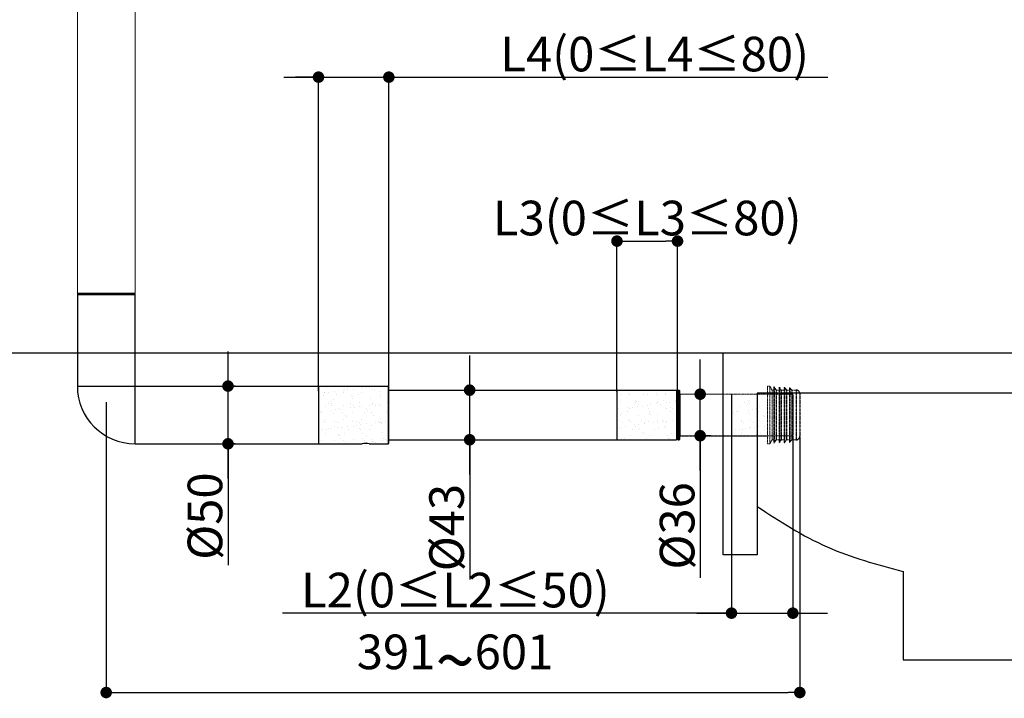
# Model space of a CAD drawing. Units: millimetres. Extents: x -3607 to 210, y -221 to 1541.
# Drawn here: x -1497 to -643, y -122 to 466 of the extents above; entities that cross this region are included whole.
import ezdxf

# ---------------------------------------------------------------- set-up
doc = ezdxf.new("R2010")
doc.units = ezdxf.units.MM
doc.linetypes.add('DASHED', pattern=[0.2, 0.1, -0.1])
doc.linetypes.add('HIDDEN', pattern=[0.375, 0.25, -0.125])
for name, color, linetype, lineweight in [('02___PRT_ALL_AXES', 7, 'Continuous', 18), ('0尺寸线层', 3, 'Continuous', 18), ('CURVE', 7, 'Continuous', 18)]:
    doc.layers.add(name, color=color, linetype=linetype, lineweight=lineweight)
doc.dimstyles.get("Standard").update_dxf_attribs({"dimtxt": 30, "dimasz": 15, "dimexe": 0.5, "dimexo": 0.5, "dimgap": 5, "dimtad": 1, "dimdec": 0, "dimzin": 12, "dimdsep": 46, "dimtxsty": 'Standard', "dimcen": 0.09, "dimdle": 30, "dimadec": 0, "dimazin": 3, "dimtfac": 1, "dimtdec": 0, "dimtmove": 0, "dimatfit": 3, "dimfxl": 0, "dimtolj": 1, "dimarcsym": 0})
pattern_1 = [(37.5, (-35888.939, 15451.018), (-0.3840075, 11.7459177), [0, -9.26592, 0, -10.3632, 0, -9.906]), (7.5, (-35888.939, 15451.018), (10.788559, 17.2038024), [0, -4.99872, 0, -8.35152, 0, -3.2004]), (327.5, (-35896.437, 15451.018), (18.983817, 0.0344924), [0, -3.048, 0, -10.9728, 0, -14.3256]), (317.5, (-35896.437, 15451.018), (18.325355, 5.350304), [0, -1.524, 0, -7.19328, 0, -8.2296])]

# ---------------------------------------------------------------- blocks, each defined once
blk = doc.blocks.new('_Dot')
at = {"color": 0, "linetype": 'ByBlock', "lineweight": -2}
blk.add_line((-0.5, 0), (-1, 0), dxfattribs=at)
at = {"color": 0, "linetype": 'ByBlock'}
blk.add_lwpolyline([(-0.25, 0, 0.5, 0.5, 1), (0.25, 0, 0.5, 0.5, 1)], format="xyseb", close=True, dxfattribs=at)
blk = doc.blocks.new('*D120')
at = {"color": 0, "lineweight": -2}
for p, q in [((-1316.32, 68.2), (-1316.32, 178.2)), ((-1316.32, 158.2), (-1316.32, 168.2)), ((-1310.06, 148.2), (-1316.82, 148.2)), ((-1310.06, 98.2), (-1316.82, 98.2)), ((-1316.32, 98.2), (-1316.32, -6.98)), ((-1316.32, 88.2), (-1316.32, 78.2))]:
    blk.add_line(p, q, dxfattribs=at)
at = {"layer": 'Defpoints', "color": 0}
for p in [(-1316.32, 148.2), (-1309.56, 148.2), (-1309.56, 98.2)]:
    blk.add_point(p, dxfattribs=at)
at = {"color": 0, "lineweight": -2, "xscale": 10, "yscale": 10, "zscale": 10}
for p, rotation in [((-1316.32, 148.2), 270), ((-1316.32, 98.2), 90)]:
    blk.add_blockref('_Dot', p, dxfattribs=dict(at, rotation=rotation))
at = {"color": 0, "insert": (-1336.32, 35.52), "char_height": 30, "attachment_point": 5, "rotation": 90}
blk.add_mtext('\\A1;%%C50', dxfattribs=at)
blk = doc.blocks.new('*D121')
at = {"color": 0, "lineweight": -2}
for p, q in [((-1421.91, 134.41), (-1421.91, -117.88)), ((-820.71, 104.2), (-820.71, -117.88)), ((-1411.91, -117.38), (-830.71, -117.38))]:
    blk.add_line(p, q, dxfattribs=at)
at = {"layer": 'Defpoints', "color": 0}
for p in [(-1421.91, 134.91), (-820.71, 104.7), (-820.71, -117.38)]:
    blk.add_point(p, dxfattribs=at)
at = {"color": 0, "lineweight": -2, "xscale": 10, "yscale": 10, "zscale": 10, "rotation": 180}
blk.add_blockref('_Dot', (-1421.91, -117.38), dxfattribs=at)
at = {"color": 0, "lineweight": -2, "xscale": 10, "yscale": 10, "zscale": 10}
blk.add_blockref('_Dot', (-820.71, -117.38), dxfattribs=at)
at = {"color": 0, "insert": (-1119.56, -89.63), "char_height": 30, "attachment_point": 5}
blk.add_mtext('\\A1;{\\farial narrow|b0|i0|c0|p34;391\\H1.5x;~\\H0.66667x;601}', dxfattribs=at)
blk = doc.blocks.new('*D130')
at = {"color": 0, "lineweight": -2}
for p, q in [((-1106.85, 71.7), (-1106.85, 174.7)), ((-1106.85, 154.7), (-1106.85, 164.7)), ((-1103.2, 144.7), (-1107.35, 144.7)), ((-1103.2, 101.7), (-1107.35, 101.7)), ((-1106.85, 101.7), (-1106.85, -19.4)), ((-1106.85, 91.7), (-1106.85, 81.7))]:
    blk.add_line(p, q, dxfattribs=at)
at = {"layer": 'Defpoints', "color": 0}
for p in [(-1106.85, 144.7), (-1102.7, 144.7), (-1102.7, 101.7)]:
    blk.add_point(p, dxfattribs=at)
at = {"color": 0, "lineweight": -2, "xscale": 10, "yscale": 10, "zscale": 10}
for p, rotation in [((-1106.85, 144.7), 270), ((-1106.85, 101.7), 90)]:
    blk.add_blockref('_Dot', p, dxfattribs=dict(at, rotation=rotation))
at = {"color": 0, "insert": (-1126.85, 25.6), "char_height": 30, "attachment_point": 5, "rotation": 90}
blk.add_mtext('\\A1;%%C43', dxfattribs=at)
blk = doc.blocks.new('*D131')
at = {"color": 0, "lineweight": -2}
for p, q in [((-907.05, 75.2), (-907.05, 171.2)), ((-907.05, 151.2), (-907.05, 161.2)), ((-906.23, 141.2), (-907.55, 141.2)), ((-897.85, 105.2), (-907.55, 105.2)), ((-907.05, 105.2), (-907.05, -17.94)), ((-907.05, 95.2), (-907.05, 85.2))]:
    blk.add_line(p, q, dxfattribs=at)
at = {"layer": 'Defpoints', "color": 0}
for p in [(-907.05, 141.2), (-905.73, 141.2), (-897.35, 105.2)]:
    blk.add_point(p, dxfattribs=at)
at = {"color": 0, "lineweight": -2, "xscale": 10, "yscale": 10, "zscale": 10}
for p, rotation in [((-907.05, 141.2), 270), ((-907.05, 105.2), 90)]:
    blk.add_blockref('_Dot', p, dxfattribs=dict(at, rotation=rotation))
at = {"color": 0, "insert": (-927.05, 27.06), "char_height": 30, "attachment_point": 5, "rotation": 90}
blk.add_mtext('\\A1;%%C36', dxfattribs=at)
blk = doc.blocks.new('*D134')
at = {"color": 0, "lineweight": -2}
for p, q in [((-1267.89, 416.02), (-1146.91, 416.02)), ((-1247.89, 416.02), (-1257.89, 416.02)), ((-1237.89, 143.76), (-1237.89, 416.52)), ((-1176.91, 145.2), (-1176.91, 416.52)), ((-1176.91, 416.02), (-796.51, 416.02)), ((-1166.91, 416.02), (-1156.91, 416.02))]:
    blk.add_line(p, q, dxfattribs=at)
at = {"layer": 'Defpoints', "color": 0}
for p in [(-1176.91, 416.02), (-1237.89, 143.26), (-1176.91, 144.7)]:
    blk.add_point(p, dxfattribs=at)
at = {"color": 0, "lineweight": -2, "xscale": 10, "yscale": 10, "zscale": 10}
blk.add_blockref('_Dot', (-1237.89, 416.02), dxfattribs=at)
at = {"color": 0, "lineweight": -2, "xscale": 10, "yscale": 10, "zscale": 10, "rotation": 180}
blk.add_blockref('_Dot', (-1176.91, 416.02), dxfattribs=at)
at = {"color": 0, "insert": (-946.51, 436.02), "char_height": 30, "attachment_point": 5}
blk.add_mtext('\\A1;{L4(0≤L4≤80)}', dxfattribs=at)
blk = doc.blocks.new('*D135')
at = {"color": 0, "lineweight": -2}
for p, q in [((-979.19, 143.51), (-979.19, 274.4)), ((-969.19, 273.9), (-936.71, 273.9)), ((-926.71, 144.2), (-926.71, 274.4))]:
    blk.add_line(p, q, dxfattribs=at)
at = {"layer": 'Defpoints', "color": 0}
for p in [(-926.71, 273.9), (-979.19, 143.01), (-926.71, 143.7)]:
    blk.add_point(p, dxfattribs=at)
at = {"color": 0, "lineweight": -2, "xscale": 10, "yscale": 10, "zscale": 10, "rotation": 180}
blk.add_blockref('_Dot', (-979.19, 273.9), dxfattribs=at)
at = {"color": 0, "lineweight": -2, "xscale": 10, "yscale": 10, "zscale": 10}
blk.add_blockref('_Dot', (-926.71, 273.9), dxfattribs=at)
at = {"color": 0, "insert": (-952.95, 293.9), "char_height": 30, "attachment_point": 5}
blk.add_mtext('\\A1;L3(0≤L3≤80)', dxfattribs=at)
blk = doc.blocks.new('*D136')
at = {"color": 0, "lineweight": -2}
for p, q in [((-879.95, 104.7), (-879.95, -49.06)), ((-826.71, 104.7), (-826.71, -49.06)), ((-879.95, -48.56), (-1269.23, -48.56)), ((-909.95, -48.56), (-796.71, -48.56)), ((-889.95, -48.56), (-899.95, -48.56)), ((-816.71, -48.56), (-806.71, -48.56))]:
    blk.add_line(p, q, dxfattribs=at)
at = {"layer": 'Defpoints', "color": 0}
for p in [(-879.95, 105.2), (-826.71, 105.2), (-826.71, -48.56)]:
    blk.add_point(p, dxfattribs=at)
at = {"color": 0, "lineweight": -2, "xscale": 10, "yscale": 10, "zscale": 10}
blk.add_blockref('_Dot', (-879.95, -48.56), dxfattribs=at)
at = {"color": 0, "lineweight": -2, "xscale": 10, "yscale": 10, "zscale": 10, "rotation": 180}
blk.add_blockref('_Dot', (-826.71, -48.56), dxfattribs=at)
at = {"color": 0, "insert": (-1119.23, -28.56), "char_height": 30, "attachment_point": 5}
blk.add_mtext('\\A1;L2(0≤L2≤50)', dxfattribs=at)

msp = doc.modelspace()

# ---------------------------------------------------------------- hatches: boundary and pattern name
at = {"layer": '0尺寸线层'}
h = msp.add_hatch(dxfattribs=at)
h.set_pattern_fill('AR-SAND', color=256, scale=0.24, style=0)
h.set_pattern_definition(pattern_1)
edge = h.paths.add_edge_path(flags=0)
edge.add_line((-1177.41, 148.2), (-1237.89, 148.2))
edge.add_line((-1237.89, 148.2), (-1237.89, 98.2))
edge.add_line((-1237.89, 98.2), (-1199.91, 98.2))
edge.add_arc((-1196.91, 83.35), 15.15, 78.57881, 101.42119, ccw=False)
edge.add_line((-1193.91, 98.2), (-1177.41, 98.2))
edge.add_line((-1177.41, 98.2), (-1177.41, 148.2))
h = msp.add_hatch(dxfattribs=at)
h.set_pattern_fill('AR-SAND', color=256, scale=0.24, style=0)
h.set_pattern_definition(pattern_1)
h.paths.add_polyline_path([(-927.71, 144.7), (-979.19, 144.7), (-979.19, 101.7), (-927.71, 101.7)], flags=0)
h = msp.add_hatch(dxfattribs=at)
h.set_pattern_fill('AR-SAND', color=256, scale=0.24, style=0)
h.set_pattern_definition(pattern_1)
h.paths.add_polyline_path([(-848.71, 141.2), (-879.95, 141.2), (-879.95, 105.2), (-848.71, 105.2)], flags=0)

# ---------------------------------------------------------------- linework, layer by layer
at = {"color": 7, "linetype": 'Continuous'}
for p, q in [((-1446.91, 228.7), (-1446.41, 228.2)), ((-1446.91, 228.7), (-1396.91, 228.7)), ((-1446.91, 227.7), (-1396.91, 227.7)), ((-1446.91, 227.7), (-1446.91, 148.2)), ((-1446.41, 228.2), (-1397.41, 228.2)), ((-1396.91, 228.7), (-1397.41, 228.2)), ((-1396.91, 98.2), (-1396.91, 227.7)), ((-1446.91, 148.2), (-1177.41, 148.2)), ((-1177.41, 148.2), (-1177.41, 98.2)), ((-1176.91, 98.7), (-1176.91, 147.7)), ((-1176.91, 144.7), (-927.71, 144.7)), ((-926.71, 143.7), (-927.71, 144.7)), ((-927.71, 144.7), (-927.71, 101.7)), ((-926.71, 144.2), (-926.71, 102.2)), ((-926.21, 144.7), (-926.21, 101.7)), ((-925.21, 144.7), (-925.21, 101.7)), ((-924.71, 102.2), (-924.71, 144.2)), ((-924.41, 105.2), (-924.41, 141.2)), ((-926.71, 102.7), (-927.71, 101.7)), ((-1396.91, 98.2), (-1199.91, 98.2)), ((-1193.91, 98.2), (-1177.41, 98.2)), ((-1176.91, 101.7), (-927.71, 101.7)), ((-926.21, 101.7), (-925.21, 101.7))]:
    msp.add_line(p, q, dxfattribs=at)
at = {"color": 2, "linetype": 'Continuous'}
msp.add_line((-3607.29, 177), (-238.72, 177), dxfattribs=at)
for p, q in [((-887.05, 9.06), (-887.05, 177)), ((-887.05, 177), (-238.72, 177)), ((-1237.89, 148.2), (-1237.89, 98.2)), ((-979.19, 144.7), (-979.19, 101.7)), ((-879.95, 141.2), (-879.95, 105.2)), ((-238.72, 142.06), (-857.69, 142.06)), ((-857.69, 142.06), (-857.69, 2.08)), ((-887.05, 2.08), (-887.05, 9.06)), ((-857.69, 2.08), (-887.05, 2.08)), ((-731.22, -12.46), (-731.22, -89.01)), ((-731.22, -89.01), (-624.15, -89.01))]:
    msp.add_line(p, q)
at = {"color": 7, "linetype": 'HIDDEN'}
for p, q in [((-843.21, 147.45), (-842.91, 147.45)), ((-843.21, 147.45), (-843.21, 98.95)), ((-842.91, 147.45), (-841.21, 144.7)), ((-842.91, 147.45), (-842.91, 98.95)), ((-838.71, 147.2), (-838.41, 147.2)), ((-838.71, 147.2), (-838.71, 99.2)), ((-838.41, 147.2), (-836.71, 144.7)), ((-838.41, 147.2), (-838.41, 99.2)), ((-834.21, 146.95), (-833.91, 146.95)), ((-834.21, 146.95), (-834.21, 99.45)), ((-833.91, 146.95), (-832.21, 144.7)), ((-833.91, 146.95), (-833.91, 99.45)), ((-829.71, 146.7), (-829.41, 146.7)), ((-829.71, 146.7), (-829.71, 99.7)), ((-829.41, 146.7), (-827.71, 144.7)), ((-829.41, 146.7), (-829.41, 99.7)), ((-841.21, 144.7), (-841.21, 101.7)), ((-836.71, 144.7), (-836.71, 101.7)), ((-832.21, 144.7), (-832.21, 101.7)), ((-827.71, 144.7), (-827.71, 101.7)), ((-823.71, 144.7), (-823.71, 101.7)), ((-820.71, 141.7), (-820.71, 104.7)), ((-924.41, 105.2), (-848.71, 105.2)), ((-843.21, 98.95), (-842.91, 98.95)), ((-842.91, 98.95), (-841.21, 101.7)), ((-838.71, 99.2), (-838.41, 99.2)), ((-838.41, 99.2), (-836.71, 101.7)), ((-834.21, 99.45), (-833.91, 99.45)), ((-833.91, 99.45), (-832.21, 101.7)), ((-829.71, 99.7), (-829.41, 99.7)), ((-829.41, 99.7), (-827.71, 101.7))]:
    msp.add_line(p, q, dxfattribs=at)
at = {"color": 3, "linetype": 'DASHED', "ltscale": 0.3}
msp.add_line((-826.71, 141.2), (-826.71, 105.2), dxfattribs=at)
at = {"color": 7, "linetype": 'Continuous'}
for centre, radius, start, end in [((-1446.41, 227.7), 0.5, 90, 180), ((-1397.41, 227.7), 0.5, 0, 90), ((-1396.91, 148.2), 50, 180, 270), ((-1177.41, 147.7), 0.5, 0, 90), ((-926.21, 144.2), 0.5, 90, 180), ((-925.21, 144.2), 0.5, 0, 90), ((-924.41, 141.5), 0.3, 180, 270), ((-924.41, 104.9), 0.3, 90, 180), ((-1196.91, 83.35), 15.15, 78.57881, 101.42119), ((-1177.41, 98.7), 0.5, 270, 0), ((-926.21, 102.2), 0.5, 180, 270), ((-925.21, 102.2), 0.5, 270, 360)]:
    msp.add_arc(centre, radius, start, end, dxfattribs=at)
at = {"color": 7, "linetype": 'HIDDEN'}
for centre, start, end in [((-823.71, 141.7), 0, 90), ((-823.71, 104.7), 270, 0)]:
    msp.add_arc(centre, 3, start, end, dxfattribs=at)
msp.add_open_spline([(-857.69, 43.81), (-837.96, 31.04), (-798.74, 5.67), (-753.63, -6.44), (-731.22, -12.46)], degree=3, knots=[0, 0, 0, 0, 140600.113321, 279423.890595, 279423.890595, 279423.890595, 279423.890595])
at = {"layer": '02___PRT_ALL_AXES', "color": 7, "linetype": 'Continuous'}
for p, q in [((-1446.91, 523.2), (-1446.91, 228.7)), ((-1396.91, 523.2), (-1396.91, 228.7)), ((-927.71, 144.7), (-1176.91, 144.7)), ((-925.21, 144.7), (-926.21, 144.7)), ((-927.71, 101.7), (-1176.91, 101.7)), ((-925.21, 101.7), (-926.21, 101.7))]:
    msp.add_line(p, q, dxfattribs=at)
at = {"layer": '02___PRT_ALL_AXES', "color": 7, "linetype": 'HIDDEN'}
for p, q in [((-848.71, 148.2), (-846.71, 148.2)), ((-848.71, 148.2), (-848.71, 98.2)), ((-846.71, 148.2), (-844.71, 144.7)), ((-846.71, 148.2), (-846.71, 98.2)), ((-848.71, 141.2), (-924.41, 141.2)), ((-844.71, 144.7), (-843.21, 144.7)), ((-844.71, 144.7), (-844.71, 101.7)), ((-841.21, 144.7), (-838.71, 144.7)), ((-836.71, 144.7), (-834.21, 144.7)), ((-832.21, 144.7), (-829.71, 144.7)), ((-827.71, 144.7), (-823.71, 144.7)), ((-848.71, 105.2), (-924.41, 105.2)), ((-848.71, 98.2), (-846.71, 98.2)), ((-846.71, 98.2), (-844.71, 101.7)), ((-844.71, 101.7), (-843.21, 101.7)), ((-841.21, 101.7), (-838.71, 101.7)), ((-836.71, 101.7), (-834.21, 101.7)), ((-832.21, 101.7), (-829.71, 101.7)), ((-827.71, 101.7), (-823.71, 101.7))]:
    msp.add_line(p, q, dxfattribs=at)
at = {"layer": '0尺寸线层', "color": 0}
for p, q in [((-887.05, 141.2), (-924.41, 141.2)), ((-924.41, 105.2), (-887.05, 105.2))]:
    msp.add_line(p, q, dxfattribs=at)
at = {"layer": '0尺寸线层', "linetype": 'DASHED', "ltscale": 0.3}
for p, q in [((-848.71, 141.2), (-826.71, 141.2)), ((-848.71, 105.2), (-826.71, 105.2))]:
    msp.add_line(p, q, dxfattribs=at)
at = {"layer": 'CURVE', "color": 7, "linetype": 'Continuous'}
for p, q in [((-1446.91, 148.2), (-1446.91, 227.7)), ((-1199.91, 98.2), (-1396.91, 98.2)), ((-1177.41, 98.2), (-1193.91, 98.2))]:
    msp.add_line(p, q, dxfattribs=at)

# ---------------------------------------------------------------- dimensions: what is measured, and where the dimension line sits
at = {"color": 3}
for base, p1, p2, text, override, picture, middle in [((-1176.91, 416.02), (-1237.89, 143.26), (-1176.91, 144.7), '{L4(0≤L4≤80)}', {"dimasz": 10, "dimblk": 'Dot', "dimsah": 1, "dimtolj": 1}, '*D134', (-946.51, 416.02)), ((-926.71, 273.9), (-979.19, 143.01), (-926.71, 143.7), 'L3(0≤L3≤80)', {"dimasz": 10, "dimblk": 'Dot', "dimsah": 1}, '*D135', (-952.95, 273.9)), ((-820.71, -117.38), (-1421.91, 134.91), (-820.71, 104.7), '{\\farial narrow|b0|i0|c0|p34;391\\H1.5x;~\\H0.66667x;601}', {"dimasz": 10, "dimblk": 'Dot', "dimsah": 1}, '*D121', (-1119.56, -117.38)), ((-826.71, -48.56), (-879.95, 105.2), (-826.71, 105.2), 'L2(0≤L2≤50)', {"dimasz": 10, "dimblk": 'Dot', "dimsah": 1}, '*D136', (-1119.23, -48.56))]:
    dim = msp.add_linear_dim(base=base, p1=p1, p2=p2, text=text, dimstyle='Standard', override=override, dxfattribs=at)
    dim.commit()
    dim.dimension.update_dxf_attribs({"geometry": picture, "text_midpoint": middle, "dimtype": 160})
for base, p1, p2, text, picture, middle in [((-1316.32, 148.2), (-1309.56, 98.2), (-1309.56, 148.2), '%%C50', '*D120', (-1316.32, 35.52)), ((-1106.85, 144.7), (-1102.7, 101.7), (-1102.7, 144.7), '%%C43', '*D130', (-1106.85, 25.6)), ((-907.05, 141.2), (-897.35, 105.2), (-905.73, 141.2), '%%C36', '*D131', (-907.05, 27.06))]:
    dim = msp.add_linear_dim(base=base, p1=p1, p2=p2, angle=90, text=text, dimstyle='Standard', override={"dimasz": 10, "dimblk": 'Dot', "dimsah": 1}, dxfattribs=at)
    dim.commit()
    dim.dimension.update_dxf_attribs({"geometry": picture, "text_midpoint": middle, "dimtype": 160})

doc.saveas('drawing.dxf')
